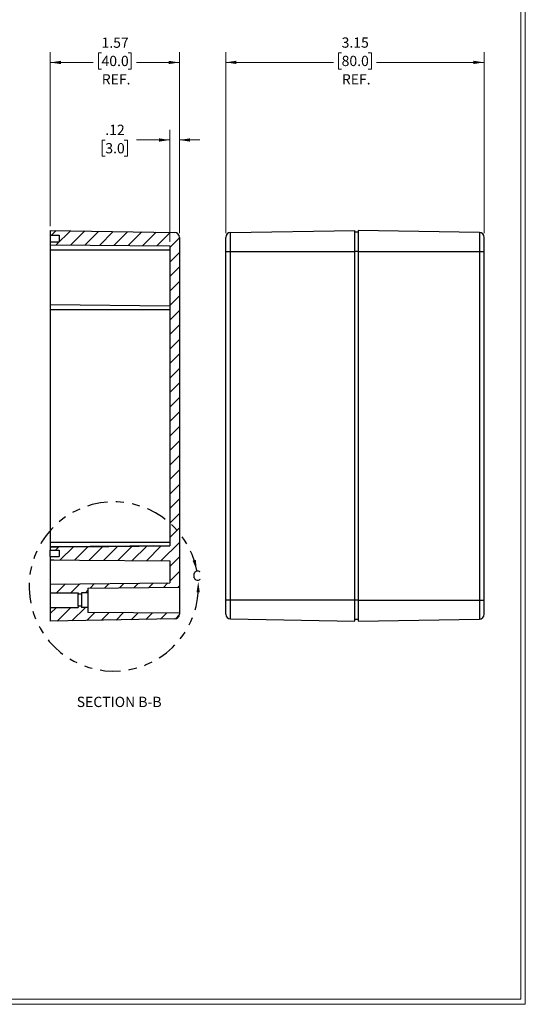
# Model space of a CAD drawing. Units: inches. Extents: x 0.3 to 29.7, y 0.3 to 21.7.
# Drawn here: x 23.6 to 29.7, y 0.3 to 12.3 of the extents above; entities that cross this region are included whole.
import ezdxf

# ---------------------------------------------------------------- set-up
doc = ezdxf.new("R2010")
doc.units = ezdxf.units.IN
doc.header["$MEASUREMENT"] = 0
doc.linetypes.add('PHANTOM', pattern=[0.5, 0.25, -0.05, 0.05, -0.05, 0.05, -0.05])
doc.styles.add('SLDTEXTSTYLE0', font='TXT', dxfattribs={"width": 0.75})
doc.dimstyles.new('SLDDIMSTYLE1', dxfattribs={"dimtxt": 0.125, "dimasz": 0.13, "dimexe": 0, "dimexo": 0.0625, "dimgap": 0.03125, "dimtad": 0, "dimtih": 1, "dimtoh": 1, "dimrnd": 1e-09, "dimzin": 12, "dimdsep": 46, "dimtxsty": 'SLDTEXTSTYLE0', "dimsah": 1, "dimcen": 0.09, "dimadec": 0, "dimazin": 3, "dimtfac": 1, "dimtofl": 0, "dimtmove": 0, "dimatfit": 3, "dimfxl": 1, "dimfrac": 2, "dimtolj": 1, "dimtzin": 12, "dimarcsym": 0})
doc.dimstyles.new('SLDDIMSTYLE3', dxfattribs={"dimtxt": 0.125, "dimasz": 0.13, "dimexe": 0, "dimexo": 0.0625, "dimgap": 0.03125, "dimtad": 0, "dimtih": 1, "dimtoh": 1, "dimrnd": 1e-09, "dimzin": 12, "dimdsep": 46, "dimtxsty": 'SLDTEXTSTYLE0', "dimsah": 1, "dimcen": 0.09, "dimadec": 0, "dimazin": 3, "dimtfac": 1, "dimtmove": 0, "dimatfit": 0, "dimfxl": 1, "dimfrac": 2, "dimtolj": 1, "dimtzin": 12, "dimarcsym": 0})

# ---------------------------------------------------------------- blocks, each defined once
blk = doc.blocks.new('_D')
at = {"color": 7, "linetype": 'Continuous', "lineweight": 0}
for p, q in [((26.085, 9.666), (26.085, 11.874)), ((27.498, 11.866), (27.46, 11.866)), ((27.46, 11.866), (27.46, 11.668)), ((27.822, 11.866), (27.86, 11.866)), ((27.86, 11.866), (27.86, 11.668)), ((29.235, 9.666), (29.235, 11.874)), ((26.085, 11.749), (27.397, 11.749)), ((27.46, 11.668), (27.498, 11.668)), ((27.86, 11.668), (27.822, 11.668)), ((29.235, 11.749), (27.923, 11.749))]:
    blk.add_line(p, q, dxfattribs=at)
at = {"color": 7, "linetype": 'Continuous', "lineweight": 18}
for points in [[(26.085, 11.749), (26.215, 11.729), (26.215, 11.769)], [(29.235, 11.749), (29.105, 11.769), (29.105, 11.729)]]:
    blk.add_solid(points, dxfattribs=at)
at = {"color": 7, "linetype": 'Continuous', "lineweight": 18, "char_height": 0.125, "attachment_point": 1, "style": 'SLDTEXTSTYLE0'}
for s, insert in [('3.15', (27.498, 12.053)), ('80.0', (27.498, 11.829)), ('REF.', (27.501, 11.605))]:
    blk.add_mtext(s, dxfattribs=dict(at, insert=insert))
blk = doc.blocks.new('_D_27')
at = {"color": 7, "linetype": 'Continuous', "lineweight": 0}
for p, q in [((23.945, 9.751), (23.945, 11.873)), ((24.571, 11.866), (24.533, 11.866)), ((24.533, 11.866), (24.533, 11.667)), ((24.894, 11.866), (24.932, 11.866)), ((24.932, 11.866), (24.932, 11.667)), ((25.52, 9.666), (25.52, 11.873)), ((23.945, 11.748), (24.469, 11.748)), ((24.533, 11.667), (24.571, 11.667)), ((24.932, 11.667), (24.894, 11.667)), ((25.52, 11.748), (24.996, 11.748))]:
    blk.add_line(p, q, dxfattribs=at)
at = {"color": 7, "linetype": 'Continuous', "lineweight": 18}
for points in [[(23.945, 11.748), (24.075, 11.728), (24.075, 11.768)], [(25.52, 11.748), (25.39, 11.768), (25.39, 11.728)]]:
    blk.add_solid(points, dxfattribs=at)
at = {"color": 7, "linetype": 'Continuous', "lineweight": 18, "char_height": 0.125, "attachment_point": 1, "style": 'SLDTEXTSTYLE0'}
for s, insert in [('1.57', (24.571, 12.052)), ('40.0', (24.571, 11.829)), ('REF.', (24.574, 11.605))]:
    blk.add_mtext(s, dxfattribs=dict(at, insert=insert))
blk = doc.blocks.new('_D_28')
at = {"color": 7, "linetype": 'Continuous', "lineweight": 0}
for p, q in [((25.402, 9.561), (25.402, 10.928)), ((25.52, 9.666), (25.52, 10.928)), ((24.617, 10.802), (24.579, 10.802)), ((24.579, 10.802), (24.579, 10.604)), ((24.848, 10.802), (24.886, 10.802)), ((24.886, 10.802), (24.886, 10.604)), ((25.402, 10.803), (24.996, 10.803)), ((25.52, 10.803), (25.77, 10.803)), ((24.579, 10.604), (24.617, 10.604)), ((24.886, 10.604), (24.848, 10.604))]:
    blk.add_line(p, q, dxfattribs=at)
at = {"color": 7, "linetype": 'Continuous', "lineweight": 18}
for points in [[(25.402, 10.803), (25.272, 10.823), (25.272, 10.783)], [(25.52, 10.803), (25.65, 10.783), (25.65, 10.823)]]:
    blk.add_solid(points, dxfattribs=at)
at = {"color": 7, "linetype": 'Continuous', "lineweight": 18, "char_height": 0.125, "attachment_point": 1, "style": 'SLDTEXTSTYLE0'}
for s, insert in [('.12', (24.617, 10.989)), ('3.0', (24.617, 10.765))]:
    blk.add_mtext(s, dxfattribs=dict(at, insert=insert))

msp = doc.modelspace()

# ---------------------------------------------------------------- hatches: boundary and pattern name
at = {"linetype": 'Continuous', "lineweight": 18}
h = msp.add_hatch(dxfattribs=at)
h.set_pattern_fill('ANSI31', style=0)
edge = h.paths.add_edge_path(flags=0)
edge.add_line((25.52, 7.319), (25.52, 9.616))
edge.add_arc((25.461, 9.616), 0.0591, 0, 89)
edge.add_line((25.462, 9.675), (23.945, 9.701))
edge.add_line((23.945, 9.701), (23.945, 9.642))
edge.add_line((23.945, 9.642), (24.055, 9.642))
edge.add_line((24.055, 9.642), (24.055, 9.563))
edge.add_line((24.055, 9.563), (23.945, 9.563))
edge.add_line((23.945, 9.563), (23.945, 9.524))
edge.add_line((23.945, 9.524), (25.402, 9.511))
edge.add_line((25.402, 9.511), (25.402, 7.319))
edge.add_line((25.402, 7.319), (25.52, 7.319))
h = msp.add_hatch(dxfattribs=at)
h.set_pattern_fill('ANSI31', style=0)
edge = h.paths.add_edge_path(flags=0)
edge.add_line((25.52, 5.351), (25.52, 7.319))
edge.add_line((25.52, 7.319), (25.402, 7.319))
edge.add_line((25.402, 7.319), (25.402, 5.855))
edge.add_spline(control_points=[(25.402, 5.855), (25.155, 5.853), (24.908, 5.851), (24.662, 5.848), (24.453, 5.847), (24.244, 5.845), (24.036, 5.843), (24.006, 5.843), (23.975, 5.842), (23.945, 5.842)], knot_values=[0.044802, 0.044802, 0.044802, 0.044802, 0.063605, 0.063605, 0.063605, 0.079507, 0.079507, 0.079507, 0.081804, 0.081804, 0.081804, 0.081804], weights=[1, 1, 1, 1, 1, 1, 1, 1, 1, 1], degree=3, periodic=0)
edge.add_line((23.945, 5.842), (23.945, 5.803))
edge.add_line((23.945, 5.803), (24.055, 5.803))
edge.add_line((24.055, 5.803), (24.055, 5.724))
edge.add_line((24.055, 5.724), (23.945, 5.724))
edge.add_line((23.945, 5.724), (23.945, 5.684))
edge.add_spline(control_points=[(23.945, 5.684), (23.961, 5.684), (23.976, 5.684), (23.991, 5.684), (24.095, 5.683), (24.199, 5.682), (24.303, 5.681), (24.669, 5.678), (25.035, 5.674), (25.402, 5.671)], knot_values=[0.038388, 0.038388, 0.038388, 0.038388, 0.039553, 0.039553, 0.039553, 0.047464, 0.047464, 0.047464, 0.07539, 0.07539, 0.07539, 0.07539], weights=[1, 1, 1, 1, 1, 1, 1, 1, 1, 1], degree=3, periodic=0)
edge.add_line((25.402, 5.671), (25.402, 5.403))
edge.add_line((25.402, 5.403), (23.945, 5.39))
edge.add_line((23.945, 5.39), (23.945, 5.282))
edge.add_line((23.945, 5.282), (24.288, 5.282))
edge.add_line((24.288, 5.282), (24.288, 5.266))
edge.add_line((24.288, 5.266), (24.327, 5.266))
edge.add_line((24.327, 5.266), (24.327, 5.282))
edge.add_line((24.327, 5.282), (24.406, 5.282))
edge.add_line((24.406, 5.282), (24.406, 5.341))
edge.add_line((24.406, 5.341), (25.52, 5.351))
h = msp.add_hatch(dxfattribs=at)
h.set_pattern_fill('ANSI31', style=0)
edge = h.paths.add_edge_path(flags=0)
edge.add_arc((25.461, 5.023), 0.0591, 271, 360)
edge.add_line((25.52, 5.023), (25.52, 5.036))
edge.add_line((25.52, 5.036), (24.406, 5.045))
edge.add_line((24.406, 5.045), (24.406, 5.105))
edge.add_line((24.406, 5.105), (24.327, 5.105))
edge.add_line((24.327, 5.105), (24.327, 5.12))
edge.add_line((24.327, 5.12), (24.288, 5.12))
edge.add_line((24.288, 5.12), (24.288, 5.105))
edge.add_line((24.288, 5.105), (23.945, 5.105))
edge.add_line((23.945, 5.105), (23.945, 4.937))
edge.add_line((23.945, 4.937), (25.462, 4.964))

# ---------------------------------------------------------------- linework, layer by layer
at = {"color": 7, "linetype": 'Continuous', "lineweight": 18}
for p, q in [((29.681, 0.329), (29.681, 21.655)), ((29.737, 0.267), (29.737, 21.711)), ((29.737, 0.267), (0.251, 0.267)), ((29.681, 0.329), (0.313, 0.329))]:
    msp.add_line(p, q, dxfattribs=at)
at = {"color": 7, "linetype": 'Continuous', "lineweight": 25}
for p, q in [((23.945, 9.701), (25.462, 9.675)), ((23.945, 9.701), (23.945, 9.642)), ((23.945, 9.642), (24.055, 9.642)), ((23.945, 9.642), (23.945, 9.563)), ((24.055, 9.642), (24.055, 9.563)), ((25.52, 9.616), (25.52, 7.319)), ((26.143, 9.675), (27.66, 9.701)), ((26.143, 9.445), (26.143, 9.675)), ((27.66, 9.445), (27.66, 9.701)), ((27.699, 9.681), (27.66, 9.681)), ((29.177, 9.675), (27.699, 9.701)), ((29.177, 9.675), (29.177, 9.445)), ((23.945, 9.563), (24.055, 9.563)), ((23.945, 9.563), (23.945, 9.524)), ((23.945, 9.524), (25.402, 9.511)), ((23.945, 9.524), (23.945, 9.465)), ((25.402, 9.511), (25.402, 7.319)), ((23.945, 9.465), (25.402, 9.465)), ((23.945, 9.465), (23.945, 9.111)), ((26.085, 5.193), (26.085, 9.445)), ((26.085, 9.445), (26.143, 9.445)), ((26.143, 9.445), (27.66, 9.445)), ((26.143, 5.193), (26.143, 9.445)), ((27.66, 5.193), (27.66, 9.445)), ((27.699, 9.445), (27.66, 9.445)), ((27.699, 9.445), (29.177, 9.445)), ((27.699, 9.445), (27.699, 5.193)), ((29.177, 9.445), (29.177, 5.193)), ((29.177, 9.445), (29.235, 9.445)), ((29.235, 5.193), (29.235, 9.445)), ((23.945, 9.111), (23.945, 8.796)), ((23.945, 8.796), (25.402, 8.783)), ((23.945, 8.796), (23.945, 8.737)), ((23.945, 8.737), (25.402, 8.737)), ((23.945, 8.737), (23.945, 5.902)), ((25.402, 7.319), (25.402, 5.855)), ((25.52, 7.319), (25.52, 5.351)), ((23.945, 5.902), (25.402, 5.902)), ((23.945, 5.902), (23.945, 5.843)), ((25.402, 5.856), (23.945, 5.843)), ((23.945, 5.843), (23.945, 5.842)), ((23.945, 5.842), (23.945, 5.803)), ((23.945, 5.803), (24.055, 5.803)), ((23.945, 5.724), (23.945, 5.803)), ((24.055, 5.803), (24.055, 5.724)), ((23.945, 5.724), (23.945, 5.684)), ((23.945, 5.724), (24.055, 5.724)), ((23.945, 5.684), (23.945, 5.528)), ((25.402, 5.671), (25.402, 5.403)), ((23.945, 5.528), (23.945, 5.39)), ((23.945, 5.39), (25.402, 5.403)), ((23.945, 5.39), (23.945, 5.282)), ((23.945, 5.282), (24.288, 5.282)), ((23.945, 5.282), (23.945, 5.105)), ((24.288, 5.282), (24.288, 5.266)), ((24.406, 5.282), (24.327, 5.282)), ((24.327, 5.282), (24.327, 5.266)), ((24.406, 5.341), (25.52, 5.351)), ((24.406, 5.341), (24.406, 5.282)), ((24.406, 5.282), (24.406, 5.105)), ((25.52, 5.351), (25.52, 5.193)), ((24.327, 5.266), (24.288, 5.266)), ((24.288, 5.12), (24.288, 5.266)), ((24.327, 5.266), (24.327, 5.12)), ((25.52, 5.193), (25.52, 5.036)), ((26.143, 5.193), (26.085, 5.193)), ((27.66, 5.193), (26.143, 5.193)), ((26.143, 4.964), (26.143, 5.193)), ((27.66, 4.937), (27.66, 5.193)), ((27.699, 5.193), (27.66, 5.193)), ((27.699, 5.193), (29.177, 5.193)), ((29.177, 5.193), (29.177, 4.963)), ((29.177, 5.193), (29.235, 5.193)), ((23.945, 5.105), (23.945, 4.937)), ((23.945, 5.105), (24.288, 5.105)), ((24.288, 5.12), (24.288, 5.105)), ((24.327, 5.12), (24.288, 5.12)), ((24.327, 5.12), (24.327, 5.105)), ((24.406, 5.105), (24.327, 5.105)), ((24.406, 5.105), (24.406, 5.045)), ((25.52, 5.036), (24.406, 5.045)), ((25.462, 4.964), (23.945, 4.937)), ((25.52, 5.036), (25.52, 5.023)), ((26.143, 4.964), (27.66, 4.937)), ((27.699, 4.957), (27.66, 4.957)), ((27.699, 4.937), (29.177, 4.963))]:
    msp.add_line(p, q, dxfattribs=at)
at = {"color": 7, "linetype": 'Continuous', "lineweight": 25, "flags": 128}
for points in [[(23.945, 5.842), (24.036, 5.843), (24.662, 5.848), (25.402, 5.855)], [(23.945, 5.684), (23.991, 5.684), (24.303, 5.681), (25.402, 5.671)]]:
    msp.add_lwpolyline(points, dxfattribs=at)
at = {"color": 7, "linetype": 'Continuous', "lineweight": 25}
for centre, start, end in [((25.461, 9.616), 0, 89), ((26.144, 9.616), 91, 180), ((29.176, 9.616), 0, 89), ((25.461, 5.023), 271, 0), ((26.144, 5.023), 180, 269), ((29.176, 5.022), 271, 0)]:
    msp.add_arc(centre, 0.0591, start, end, dxfattribs=at)
at = {"color": 7, "linetype": 'PHANTOM', "lineweight": 25}
msp.add_arc((24.72, 5.36), 1.032, 10.8935, 3.3247, dxfattribs=at)
at = {"color": 7, "linetype": 'Continuous', "lineweight": 25}
for points, knots in [([(26.085, 9.445), (26.085, 9.461), (26.085, 9.494), (26.085, 9.54), (26.085, 9.581), (26.085, 9.61), (26.085, 9.614), (26.085, 9.616)], [0, 0, 0, 0, 0.179075, 0.36714, 0.563302, 0.789097, 1, 1, 1, 1]), ([(27.66, 9.445), (27.66, 9.448), (27.66, 9.454), (27.66, 9.462), (27.66, 9.471), (27.66, 9.48), (27.66, 9.493), (27.66, 9.511), (27.66, 9.533), (27.66, 9.554), (27.66, 9.582), (27.66, 9.613), (27.66, 9.639), (27.66, 9.655), (27.66, 9.665), (27.66, 9.673), (27.66, 9.677), (27.66, 9.68), (27.66, 9.681), (27.66, 9.681), (27.66, 9.681)], [0, 0, 0, 0, 0.023328, 0.046617, 0.069898, 0.093204, 0.116565, 0.178276, 0.240092, 0.304375, 0.368768, 0.500005, 0.631243, 0.695524, 0.759919, 0.821625, 0.883446, 0.922296, 0.961098, 1, 1, 1, 1]), ([(27.699, 9.701), (27.699, 9.701), (27.699, 9.694), (27.699, 9.669), (27.699, 9.65), (27.699, 9.602), (27.699, 9.574), (27.699, 9.512), (27.699, 9.479), (27.699, 9.445)], [0, 0, 0, 0, 0.25, 0.25, 0.5, 0.5, 0.75, 0.75, 1, 1, 1, 1]), ([(29.235, 9.445), (29.235, 9.461), (29.235, 9.494), (29.235, 9.54), (29.235, 9.581), (29.235, 9.611), (29.235, 9.614), (29.235, 9.616)], [0, 0, 0, 0, 0.176809, 0.367147, 0.563549, 0.790269, 1, 1, 1, 1]), ([(26.085, 5.023), (26.085, 5.024), (26.085, 5.027), (26.085, 5.049), (26.085, 5.085), (26.085, 5.135), (26.085, 5.174), (26.085, 5.193)], [0, 0, 0, 0, 0.179085, 0.367154, 0.563304, 0.789096, 1, 1, 1, 1]), ([(27.66, 4.957), (27.66, 4.957), (27.66, 4.957), (27.66, 4.958), (27.66, 4.958), (27.66, 4.959), (27.66, 4.962), (27.66, 4.966), (27.66, 4.973), (27.66, 4.983), (27.66, 4.999), (27.66, 5.025), (27.66, 5.057), (27.66, 5.084), (27.66, 5.106), (27.66, 5.128), (27.66, 5.147), (27.66, 5.164), (27.66, 5.179), (27.66, 5.188), (27.66, 5.193)], [0, 0, 0, 0, 0.0233276, 0.0466166, 0.0698983, 0.0932039, 0.1165648, 0.1782758, 0.2400919, 0.3043754, 0.3687676, 0.5000055, 0.6312434, 0.6955243, 0.7599191, 0.821625, 0.8834462, 0.9222956, 0.9610984, 1, 1, 1, 1]), ([(27.699, 5.193), (27.699, 5.16), (27.699, 5.126), (27.699, 5.064), (27.699, 5.036), (27.699, 4.989), (27.699, 4.97), (27.699, 4.944), (27.699, 4.937), (27.699, 4.937)], [0, 0, 0, 0, 0.25, 0.25, 0.5, 0.5, 0.75, 0.75, 1, 1, 1, 1]), ([(29.235, 5.022), (29.235, 5.023), (29.235, 5.026), (29.235, 5.048), (29.235, 5.085), (29.235, 5.135), (29.235, 5.174), (29.235, 5.193)], [0, 0, 0, 0, 0.176818, 0.367149, 0.563558, 0.790285, 1, 1, 1, 1])]:
    msp.add_open_spline(points, degree=3, knots=knots, dxfattribs=at)
at = {"color": 7, "linetype": 'PHANTOM', "lineweight": 25}
for points in [[(25.733, 5.555), (25.72, 5.685), (25.681, 5.675)], [(25.75, 5.419), (25.729, 5.289), (25.769, 5.289)]]:
    msp.add_solid(points, dxfattribs=at)

# ---------------------------------------------------------------- texts
at = {"color": 7, "linetype": 'PHANTOM', "lineweight": 25, "insert": (25.678, 5.555), "char_height": 0.125, "attachment_point": 1, "style": 'SLDTEXTSTYLE0'}
msp.add_mtext('C', dxfattribs=at)
at = {"color": 7, "linetype": 'Continuous', "lineweight": 18, "insert": (24.786, 4.016), "char_height": 0.125, "attachment_point": 2, "style": 'SLDTEXTSTYLE0'}
msp.add_mtext('SECTION B-B', dxfattribs=at)

# ---------------------------------------------------------------- dimensions: what is measured, and where the dimension line sits
at = {"color": 7, "linetype": 'Continuous', "lineweight": 18}
for base, p1, p2, picture, middle in [((25.52, 11.7483), (23.9452, 9.7011), (25.52, 9.6155), '_D_27', (24.7326, 11.7483)), ((29.235, 11.749), (26.085, 9.616), (29.235, 9.616), '_D', (27.66, 11.749))]:
    dim = msp.add_linear_dim(base=base, p1=p1, p2=p2, text='<>\\PREF.', dimstyle='SLDDIMSTYLE1', dxfattribs=at)
    dim.commit()
    dim.dimension.update_dxf_attribs({"geometry": picture, "text_midpoint": middle, "dimtype": 160})
dim = msp.add_linear_dim(base=(25.52, 10.803), p1=(25.402, 9.511), p2=(25.52, 9.616), dimstyle='SLDDIMSTYLE3', dxfattribs=at)
dim.commit()
dim.dimension.update_dxf_attribs({"geometry": '_D_28', "text_midpoint": (24.733, 10.803), "dimtype": 160})

doc.saveas('drawing.dxf')
